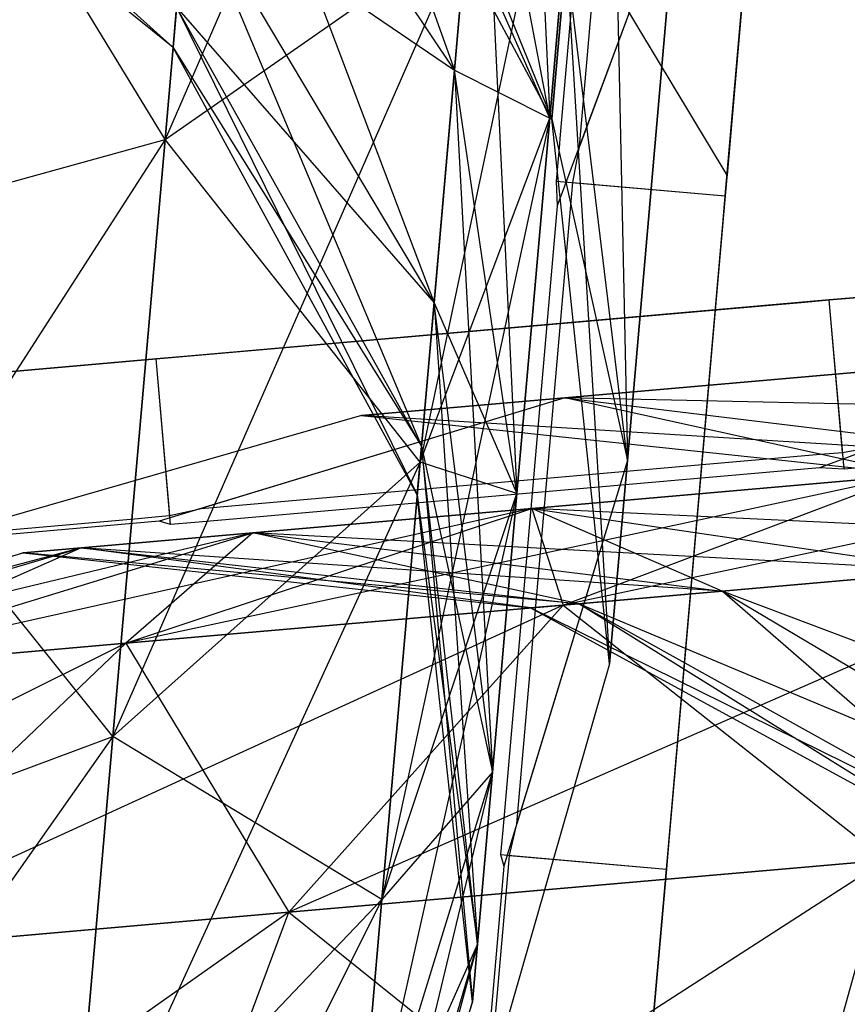
# Model space of a CAD drawing. Extents: x -3650 to 3650, y -3650 to 3650.
# Drawn here: x -1251 to -1246, y -1251 to -1245 of the extents above; entities that cross this region are included whole.
import ezdxf

# ---------------------------------------------------------------- set-up
doc = ezdxf.new("R2010")
doc.units = 0

msp = doc.modelspace()

# ---------------------------------------------------------------- linework, layer by layer
at = {"color": 0}
for p, q in [((-1246.978773, -1239.464774, 2119.115455), (-1247.518541, -1245.634353, 2114.977327)), ((-1246.978773, -1239.464774, 1519.115455), (-1247.518541, -1245.634353, 1514.977327)), ((-1245.863226, -1239.432779, 2081.594154), (-1246.417926, -1245.773025, 2085.846753)), ((-1245.863226, -1239.432779, 1481.594154), (-1246.417926, -1245.773025, 1485.846753)), ((-1246.438716, -1246.010662, 2114.789726), (-1245.874478, -1239.561387, 2119.115455)), ((-1246.438716, -1246.010662, 1514.789726), (-1245.874478, -1239.561387, 1519.115455)), ((-1247.779233, -1240.300178, 2121.293051), (-1250.096243, -1245.642616, 2121.467193)), ((-1247.779233, -1240.300178, 1521.293051), (-1250.096243, -1245.642616, 1521.467193)), ((-1246.426822, -1245.874712, 2100), (-1249.769088, -1240.312247, 2100)), ((-1246.426822, -1245.874712, 1500), (-1249.769088, -1240.312247, 1500)), ((-1247.80998, -1240.651616, 2113.727843), (-1247.58491, -1245.502824, 2113.985783)), ((-1247.80998, -1240.651616, 1513.727843), (-1247.58491, -1245.502824, 1513.985783)), ((-1247.391093, -1245.687884, 2085.846753), (-1246.965474, -1240.823041, 2082.583752)), ((-1247.391093, -1245.687884, 1485.846753), (-1246.965474, -1240.823041, 1482.583752)), ((-1249.692825, -1241.031529, 2109.715219), (-1248.206991, -1245.189474, 2109.172651)), ((-1249.692825, -1241.031529, 1509.715219), (-1248.206991, -1245.189474, 1509.172651)), ((-1249.707209, -1241.195945, 2076.146933), (-1250.096243, -1245.642616, 2078.532807)), ((-1250.096243, -1245.642616, 2121.467193), (-1249.707209, -1241.195945, 2123.853067)), ((-1249.707209, -1241.195945, 1476.146933), (-1250.096243, -1245.642616, 1478.532807)), ((-1250.096243, -1245.642616, 1521.467193), (-1249.707209, -1241.195945, 1523.853067)), ((-1247.213191, -1241.425196, 2109.891274), (-1247.077757, -1247.737638, 2106.69696)), ((-1247.213191, -1241.425196, 1509.891274), (-1247.077757, -1247.737638, 1506.69696)), ((-1249.181291, -1241.535984, 2104.213866), (-1247.570277, -1245.506705, 2100)), ((-1249.181291, -1241.535984, 1504.213866), (-1247.570277, -1245.506705, 1500)), ((-1250.096243, -1245.642616, 2078.532807), (-1252.516067, -1241.661441, 2074.436385)), ((-1250.096243, -1245.642616, 1478.532807), (-1252.516067, -1241.661441, 1474.436385)), ((-1247.570277, -1245.506705, 2100), (-1249.254344, -1242.370984, 2100)), ((-1247.570277, -1245.506705, 1500), (-1249.254344, -1242.370984, 1500)), ((-1247.323685, -1242.517006, 2116.445541), (-1248.430908, -1247.74885, 2116.296996)), ((-1247.323685, -1242.517006, 1516.445541), (-1248.430908, -1247.74885, 1516.296996)), ((-1247.323685, -1242.517006, 2083.554459), (-1247.58491, -1245.502824, 2086.014217)), ((-1247.58491, -1245.502824, 2113.985783), (-1247.323685, -1242.517006, 2116.445541)), ((-1247.323685, -1242.517006, 1483.554459), (-1247.58491, -1245.502824, 1486.014217)), ((-1247.58491, -1245.502824, 1513.985783), (-1247.323685, -1242.517006, 1516.445541)), ((-1252.609384, -1242.728059, 2102.319216), (-1250.043555, -1245.040391, 2100)), ((-1252.609384, -1242.728059, 1502.319216), (-1250.043555, -1245.040391, 1500)), ((-1248.206991, -1245.189474, 2090.827349), (-1249.841745, -1242.733697, 2092.366801)), ((-1248.206991, -1245.189474, 2109.172651), (-1249.841745, -1242.733697, 2107.633199)), ((-1249.841745, -1242.733697, 2107.633199), (-1248.339966, -1246.709387, 2106.318232)), ((-1248.206991, -1245.189474, 1490.827349), (-1249.841745, -1242.733697, 1492.366801)), ((-1248.206991, -1245.189474, 1509.172651), (-1249.841745, -1242.733697, 1507.633199)), ((-1249.841745, -1242.733697, 1507.633199), (-1248.339966, -1246.709387, 1506.318232)), ((-1250.043555, -1245.040391, 2100), (-1252.629292, -1242.955612, 2100)), ((-1250.043555, -1245.040391, 1500), (-1252.629292, -1242.955612, 1500)), ((-1248.028037, -1243.144015, 2088.325429), (-1248.206991, -1245.189474, 2090.827349)), ((-1248.206991, -1245.189474, 2109.172651), (-1248.028037, -1243.144015, 2111.674571)), ((-1248.028037, -1243.144015, 1488.325429), (-1248.206991, -1245.189474, 1490.827349)), ((-1248.206991, -1245.189474, 1509.172651), (-1248.028037, -1243.144015, 1511.674571)), ((-1247.58491, -1245.502824, 2086.014217), (-1248.028037, -1243.144015, 2088.325429)), ((-1247.58491, -1245.502824, 2113.985783), (-1248.028037, -1243.144015, 2111.674571)), ((-1248.028037, -1243.144015, 2111.674571), (-1247.799292, -1247.953222, 2110.988559)), ((-1247.58491, -1245.502824, 1486.014217), (-1248.028037, -1243.144015, 1488.325429)), ((-1247.58491, -1245.502824, 1513.985783), (-1248.028037, -1243.144015, 1511.674571)), ((-1248.028037, -1243.144015, 1511.674571), (-1247.799292, -1247.953222, 1510.988559)), ((-1246.74713, -1243.958551, 2112.374369), (-1247.535148, -1246.074736, 2114.551182)), ((-1246.74713, -1243.958551, 1512.374369), (-1247.535148, -1246.074736, 1514.551182)), ((-1246.74713, -1243.958551, 2087.625631), (-1247.391093, -1245.687884, 2085.846753)), ((-1246.74713, -1243.958551, 1487.625631), (-1247.391093, -1245.687884, 1485.846753)), ((-1246.74713, -1243.958551, 2087.625631), (-1247.077757, -1247.737638, 2093.30304)), ((-1247.077757, -1247.737638, 2106.69696), (-1246.74713, -1243.958551, 2112.374369)), ((-1246.74713, -1243.958551, 1487.625631), (-1247.077757, -1247.737638, 1493.30304)), ((-1247.077757, -1247.737638, 1506.69696), (-1246.74713, -1243.958551, 1512.374369)), ((-1248.339966, -1246.709387, 2093.681768), (-1249.952403, -1243.998522, 2094.742161)), ((-1249.952403, -1243.998522, 2094.742161), (-1248.206991, -1245.189474, 2090.827349)), ((-1248.339966, -1246.709387, 2106.318232), (-1249.952403, -1243.998522, 2105.257839)), ((-1249.952403, -1243.998522, 2105.257839), (-1248.421852, -1247.645345, 2103.221007)), ((-1248.339966, -1246.709387, 1493.681768), (-1249.952403, -1243.998522, 1494.742161)), ((-1249.952403, -1243.998522, 1494.742161), (-1248.206991, -1245.189474, 1490.827349)), ((-1248.339966, -1246.709387, 1506.318232), (-1249.952403, -1243.998522, 1505.257839)), ((-1249.952403, -1243.998522, 1505.257839), (-1248.421852, -1247.645345, 1503.221007)), ((-1248.126514, -1244.269612, 2119.16324), (-1250.437233, -1249.540155, 2118.256347)), ((-1248.126514, -1244.269612, 1519.16324), (-1250.437233, -1249.540155, 1518.256347)), ((-1250.096243, -1245.642616, 2078.532807), (-1248.126514, -1244.269612, 2080.83676)), ((-1250.096243, -1245.642616, 2121.467193), (-1248.126514, -1244.269612, 2119.16324)), ((-1250.096243, -1245.642616, 1478.532807), (-1248.126514, -1244.269612, 1480.83676)), ((-1250.096243, -1245.642616, 1521.467193), (-1248.126514, -1244.269612, 1519.16324)), ((-1248.126514, -1244.269612, 2080.83676), (-1248.430908, -1247.74885, 2083.703004)), ((-1248.430908, -1247.74885, 2116.296996), (-1248.126514, -1244.269612, 2119.16324)), ((-1248.126514, -1244.269612, 1480.83676), (-1248.430908, -1247.74885, 1483.703004)), ((-1248.430908, -1247.74885, 1516.296996), (-1248.126514, -1244.269612, 1519.16324)), ((-1247.58491, -1245.502824, 2086.014217), (-1248.126514, -1244.269612, 2080.83676)), ((-1247.58491, -1245.502824, 1486.014217), (-1248.126514, -1244.269612, 1480.83676)), ((-1247.477474, -1244.445956, 2094.646881), (-1247.570277, -1245.506705, 2100)), ((-1247.570277, -1245.506705, 2100), (-1247.477474, -1244.445956, 2105.353119)), ((-1247.477474, -1244.445956, 1494.646881), (-1247.570277, -1245.506705, 1500)), ((-1247.570277, -1245.506705, 1500), (-1247.477474, -1244.445956, 1505.353119)), ((-1247.077757, -1247.737638, 2093.30304), (-1247.477474, -1244.445956, 2094.646881)), ((-1247.077757, -1247.737638, 2106.69696), (-1247.477474, -1244.445956, 2105.353119)), ((-1247.477474, -1244.445956, 2105.353119), (-1247.193858, -1249.064677, 2100)), ((-1247.077757, -1247.737638, 1493.30304), (-1247.477474, -1244.445956, 1494.646881)), ((-1247.077757, -1247.737638, 1506.69696), (-1247.477474, -1244.445956, 1505.353119)), ((-1247.477474, -1244.445956, 1505.353119), (-1247.193858, -1249.064677, 1500)), ((-1250.020546, -1244.777397, 2097.319577), (-1250.043555, -1245.040391, 2100)), ((-1250.043555, -1245.040391, 2100), (-1250.020546, -1244.777397, 2102.680423)), ((-1250.020546, -1244.777397, 1497.319577), (-1250.043555, -1245.040391, 1500)), ((-1250.043555, -1245.040391, 1500), (-1250.020546, -1244.777397, 1502.680423)), ((-1248.421852, -1247.645345, 2096.778993), (-1250.020546, -1244.777397, 2097.319577)), ((-1250.020546, -1244.777397, 2097.319577), (-1248.339966, -1246.709387, 2093.681768)), ((-1248.421852, -1247.645345, 2103.221007), (-1250.020546, -1244.777397, 2102.680423)), ((-1250.020546, -1244.777397, 2102.680423), (-1248.449502, -1247.961379, 2100)), ((-1248.421852, -1247.645345, 1496.778993), (-1250.020546, -1244.777397, 1497.319577)), ((-1250.020546, -1244.777397, 1497.319577), (-1248.339966, -1246.709387, 1493.681768)), ((-1248.421852, -1247.645345, 1503.221007), (-1250.020546, -1244.777397, 1502.680423)), ((-1250.020546, -1244.777397, 1502.680423), (-1248.449502, -1247.961379, 1500)), ((-1246.426822, -1245.874712, 2100), (-1246.332248, -1244.793719, 2094.544725)), ((-1246.332248, -1244.793719, 2105.455275), (-1246.426822, -1245.874712, 2100)), ((-1246.426822, -1245.874712, 1500), (-1246.332248, -1244.793719, 1494.544725)), ((-1246.332248, -1244.793719, 1505.455275), (-1246.426822, -1245.874712, 1500)), ((-1248.449502, -1247.961379, 2100), (-1250.043555, -1245.040391, 2100)), ((-1250.043555, -1245.040391, 2100), (-1248.421852, -1247.645345, 2096.778993)), ((-1248.449502, -1247.961379, 1500), (-1250.043555, -1245.040391, 1500)), ((-1250.043555, -1245.040391, 1500), (-1248.421852, -1247.645345, 1496.778993)), ((-1248.206991, -1245.189474, 2090.827349), (-1248.339966, -1246.709387, 2093.681768)), ((-1248.339966, -1246.709387, 2106.318232), (-1248.206991, -1245.189474, 2109.172651)), ((-1248.206991, -1245.189474, 1490.827349), (-1248.339966, -1246.709387, 1493.681768)), ((-1248.339966, -1246.709387, 1506.318232), (-1248.206991, -1245.189474, 1509.172651)), ((-1247.799292, -1247.953222, 2089.011441), (-1248.206991, -1245.189474, 2090.827349)), ((-1248.206991, -1245.189474, 2090.827349), (-1247.58491, -1245.502824, 2086.014217)), ((-1247.799292, -1247.953222, 2110.988559), (-1248.206991, -1245.189474, 2109.172651)), ((-1248.206991, -1245.189474, 2109.172651), (-1247.958593, -1249.774032, 2107.569051)), ((-1247.799292, -1247.953222, 1489.011441), (-1248.206991, -1245.189474, 1490.827349)), ((-1248.206991, -1245.189474, 1490.827349), (-1247.58491, -1245.502824, 1486.014217)), ((-1247.799292, -1247.953222, 1510.988559), (-1248.206991, -1245.189474, 1509.172651)), ((-1248.206991, -1245.189474, 1509.172651), (-1247.958593, -1249.774032, 1507.569051)), ((-1247.58491, -1245.502824, 2113.985783), (-1248.680717, -1250.604187, 2112.804467)), ((-1247.58491, -1245.502824, 1513.985783), (-1248.680717, -1250.604187, 1512.804467)), ((-1248.430908, -1247.74885, 2083.703004), (-1247.58491, -1245.502824, 2086.014217)), ((-1248.430908, -1247.74885, 2116.296996), (-1247.58491, -1245.502824, 2113.985783)), ((-1248.430908, -1247.74885, 1483.703004), (-1247.58491, -1245.502824, 1486.014217)), ((-1248.430908, -1247.74885, 1516.296996), (-1247.58491, -1245.502824, 1513.985783)), ((-1247.58491, -1245.502824, 2086.014217), (-1247.799292, -1247.953222, 2089.011441)), ((-1247.799292, -1247.953222, 2110.988559), (-1247.58491, -1245.502824, 2113.985783)), ((-1247.58491, -1245.502824, 1486.014217), (-1247.799292, -1247.953222, 1489.011441)), ((-1247.799292, -1247.953222, 1510.988559), (-1247.58491, -1245.502824, 1513.985783)), ((-1247.193858, -1249.064677, 2100), (-1247.570277, -1245.506705, 2100)), ((-1247.570277, -1245.506705, 2100), (-1247.077757, -1247.737638, 2093.30304)), ((-1247.193858, -1249.064677, 1500), (-1247.570277, -1245.506705, 1500)), ((-1247.570277, -1245.506705, 1500), (-1247.077757, -1247.737638, 1493.30304)), ((-1250.096243, -1245.642616, 2121.467193), (-1253.298442, -1250.60403, 2119.565544)), ((-1250.096243, -1245.642616, 1521.467193), (-1253.298442, -1250.60403, 1519.565544)), ((-1252.932999, -1246.42699, 2076.993354), (-1250.096243, -1245.642616, 2078.532807)), ((-1252.932999, -1246.42699, 2123.006646), (-1250.096243, -1245.642616, 2121.467193)), ((-1252.932999, -1246.42699, 1476.993354), (-1250.096243, -1245.642616, 1478.532807)), ((-1252.932999, -1246.42699, 1523.006646), (-1250.096243, -1245.642616, 1521.467193)), ((-1250.096243, -1245.642616, 2078.532807), (-1250.437233, -1249.540155, 2081.743653)), ((-1250.437233, -1249.540155, 2118.256347), (-1250.096243, -1245.642616, 2121.467193)), ((-1250.096243, -1245.642616, 1478.532807), (-1250.437233, -1249.540155, 1481.743653)), ((-1250.437233, -1249.540155, 1518.256347), (-1250.096243, -1245.642616, 1521.467193)), ((-1248.430908, -1247.74885, 2083.703004), (-1250.096243, -1245.642616, 2078.532807)), ((-1248.430908, -1247.74885, 1483.703004), (-1250.096243, -1245.642616, 1478.532807)), ((-1247.518541, -1245.634353, 2114.977327), (-1247.521747, -1245.670993, 2114.952751)), ((-1247.518541, -1245.634353, 1514.977327), (-1247.521747, -1245.670993, 1514.952751)), ((-1247.521747, -1245.670993, 2114.952751), (-1247.543011, -1245.914049, 2114.789726)), ((-1247.521747, -1245.670993, 1514.952751), (-1247.543011, -1245.914049, 1514.789726)), ((-1247.433639, -1245.923618, 2086.006144), (-1247.391093, -1245.687884, 2085.846753)), ((-1247.433639, -1245.923618, 1486.006144), (-1247.391093, -1245.687884, 1485.846753)), ((-1246.417926, -1245.773025, 2085.846753), (-1246.438716, -1246.010662, 2086.006144)), ((-1246.417926, -1245.773025, 1485.846753), (-1246.438716, -1246.010662, 1486.006144)), ((-1247.543011, -1245.914049, 2114.789726), (-1247.535148, -1246.074736, 2114.551182)), ((-1247.543011, -1245.914049, 2114.789726), (-1246.438716, -1246.010662, 2114.789726)), ((-1247.543011, -1245.914049, 1514.789726), (-1247.535148, -1246.074736, 1514.551182)), ((-1247.543011, -1245.914049, 1514.789726), (-1246.438716, -1246.010662, 1514.789726)), ((-1247.44644, -1246.069937, 2086.225963), (-1247.433639, -1245.923618, 2086.006144)), ((-1247.44644, -1246.069937, 1486.225963), (-1247.433639, -1245.923618, 1486.006144)), ((-1247.433639, -1245.923618, 2086.006144), (-1246.438716, -1246.010662, 2086.006144)), ((-1247.433639, -1245.923618, 1486.006144), (-1246.438716, -1246.010662, 1486.006144)), ((-1246.438716, -1246.010662, 2086.006144), (-1246.805096, -1250.198402, 2092.29748)), ((-1246.438716, -1246.010662, 1486.006144), (-1246.805096, -1250.198402, 1492.29748)), ((-1246.452608, -1246.169446, 2114.551182), (-1246.438716, -1246.010662, 2114.789726)), ((-1246.452608, -1246.169446, 1514.551182), (-1246.438716, -1246.010662, 1514.789726)), ((-1247.535148, -1246.074736, 2114.551182), (-1247.883155, -1250.052477, 2108.575332)), ((-1247.535148, -1246.074736, 1514.551182), (-1247.883155, -1250.052477, 1508.575332)), ((-1247.502975, -1246.716133, 2087.196757), (-1247.44644, -1246.069937, 2086.225963)), ((-1247.502975, -1246.716133, 1487.196757), (-1247.44644, -1246.069937, 1486.225963)), ((-1245.759628, -1246.689751, 2114.789726), (-1239.310352, -1246.125512, 2119.115455)), ((-1245.759628, -1246.689751, 1514.789726), (-1239.310352, -1246.125512, 1519.115455)), ((-1246.823247, -1250.405863, 2108.186716), (-1246.452608, -1246.169446, 2114.551182)), ((-1246.823247, -1250.405863, 1508.186716), (-1246.452608, -1246.169446, 1514.551182)), ((-1250.437233, -1249.540155, 2081.743653), (-1252.932999, -1246.42699, 2076.993354)), ((-1250.437233, -1249.540155, 1481.743653), (-1252.932999, -1246.42699, 1476.993354)), ((-1245.521991, -1246.66896, 2085.846753), (-1245.759628, -1246.689751, 2086.006144)), ((-1245.521991, -1246.66896, 1485.846753), (-1245.759628, -1246.689751, 1486.006144)), ((-1250.154829, -1247.074281, 2108.186716), (-1245.918412, -1246.703643, 2114.551182)), ((-1250.154829, -1247.074281, 1508.186716), (-1245.918412, -1246.703643, 1514.551182)), ((-1245.759628, -1246.689751, 2086.006144), (-1249.947368, -1247.056131, 2092.29748)), ((-1245.759628, -1246.689751, 1486.006144), (-1249.947368, -1247.056131, 1492.29748)), ((-1248.339966, -1246.709387, 2093.681768), (-1248.421852, -1247.645345, 2096.778993)), ((-1248.421852, -1247.645345, 2103.221007), (-1248.339966, -1246.709387, 2106.318232)), ((-1248.339966, -1246.709387, 1493.681768), (-1248.421852, -1247.645345, 1496.778993)), ((-1248.421852, -1247.645345, 1503.221007), (-1248.339966, -1246.709387, 1506.318232)), ((-1247.958593, -1249.774032, 2092.430949), (-1248.339966, -1246.709387, 2093.681768)), ((-1248.339966, -1246.709387, 2093.681768), (-1247.799292, -1247.953222, 2089.011441)), ((-1247.958593, -1249.774032, 2107.569051), (-1248.339966, -1246.709387, 2106.318232)), ((-1248.339966, -1246.709387, 2106.318232), (-1248.056689, -1250.895281, 2103.858669)), ((-1247.958593, -1249.774032, 1492.430949), (-1248.339966, -1246.709387, 1493.681768)), ((-1248.339966, -1246.709387, 1493.681768), (-1247.799292, -1247.953222, 1489.011441)), ((-1247.958593, -1249.774032, 1507.569051), (-1248.339966, -1246.709387, 1506.318232)), ((-1248.339966, -1246.709387, 1506.318232), (-1248.056689, -1250.895281, 1503.858669)), ((-1247.800019, -1250.111358, 2092.29748), (-1247.502975, -1246.716133, 2087.196757)), ((-1247.800019, -1250.111358, 1492.29748), (-1247.502975, -1246.716133, 1487.196757)), ((-1245.918412, -1246.703643, 2114.551182), (-1245.759628, -1246.689751, 2114.789726)), ((-1245.918412, -1246.703643, 1514.551182), (-1245.759628, -1246.689751, 1514.789726)), ((-1245.672583, -1247.684674, 2086.006144), (-1245.759628, -1246.689751, 2086.006144)), ((-1245.663014, -1247.794046, 2114.789726), (-1245.759628, -1246.689751, 2114.789726)), ((-1245.672583, -1247.684674, 1486.006144), (-1245.759628, -1246.689751, 1486.006144)), ((-1245.663014, -1247.794046, 1514.789726), (-1245.759628, -1246.689751, 1514.789726)), ((-1243.707516, -1246.998165, 2087.625631), (-1247.486604, -1247.328792, 2093.30304)), ((-1247.486604, -1247.328792, 2106.69696), (-1243.707516, -1246.998165, 2112.374369)), ((-1243.707516, -1246.998165, 1487.625631), (-1247.486604, -1247.328792, 1493.30304)), ((-1247.486604, -1247.328792, 1506.69696), (-1243.707516, -1246.998165, 1512.374369)), ((-1243.707516, -1246.998165, 2112.374369), (-1245.823702, -1247.786182, 2114.551182)), ((-1243.707516, -1246.998165, 1512.374369), (-1245.823702, -1247.786182, 1514.551182)), ((-1249.947368, -1247.056131, 2092.29748), (-1250.154829, -1247.074281, 2092.609154)), ((-1249.947368, -1247.056131, 1492.29748), (-1250.154829, -1247.074281, 1492.609154)), ((-1251.698218, -1247.20931, 2100.397935), (-1250.22768, -1247.080655, 2107.819072)), ((-1251.698218, -1247.20931, 1500.397935), (-1250.22768, -1247.080655, 1507.819072)), ((-1250.154829, -1247.074281, 2092.609154), (-1251.619365, -1247.202411, 2100)), ((-1250.154829, -1247.074281, 1492.609154), (-1251.619365, -1247.202411, 1500)), ((-1250.22768, -1247.080655, 2107.819072), (-1250.154829, -1247.074281, 2108.186716)), ((-1250.22768, -1247.080655, 1507.819072), (-1250.154829, -1247.074281, 1508.186716)), ((-1250.065298, -1248.097629, 2092.609154), (-1250.154829, -1247.074281, 2092.609154)), ((-1250.060119, -1248.156821, 2108.186716), (-1250.154829, -1247.074281, 2108.186716)), ((-1250.065298, -1248.097629, 1492.609154), (-1250.154829, -1247.074281, 1492.609154)), ((-1250.060119, -1248.156821, 1508.186716), (-1250.154829, -1247.074281, 1508.186716)), ((-1247.486604, -1247.328792, 2106.69696), (-1250.135456, -1248.134769, 2107.819072)), ((-1247.486604, -1247.328792, 1506.69696), (-1250.135456, -1248.134769, 1507.819072)), ((-1247.486604, -1247.328792, 2093.30304), (-1249.860323, -1248.051053, 2092.29748)), ((-1247.486604, -1247.328792, 1493.30304), (-1249.860323, -1248.051053, 1492.29748)), ((-1247.486604, -1247.328792, 2093.30304), (-1248.813643, -1247.444893, 2100)), ((-1248.813643, -1247.444893, 2100), (-1247.486604, -1247.328792, 2106.69696)), ((-1247.486604, -1247.328792, 1493.30304), (-1248.813643, -1247.444893, 1500)), ((-1248.813643, -1247.444893, 1500), (-1247.486604, -1247.328792, 1506.69696)), ((-1247.486604, -1247.328792, 2093.30304), (-1244.194921, -1247.728508, 2094.646881)), ((-1245.255671, -1247.821312, 2100), (-1247.486604, -1247.328792, 2093.30304)), ((-1247.486604, -1247.328792, 2106.69696), (-1244.194921, -1247.728508, 2105.353119)), ((-1241.174162, -1247.464226, 2109.891274), (-1247.486604, -1247.328792, 2106.69696)), ((-1247.486604, -1247.328792, 1493.30304), (-1244.194921, -1247.728508, 1494.646881)), ((-1245.255671, -1247.821312, 1500), (-1247.486604, -1247.328792, 1493.30304)), ((-1247.486604, -1247.328792, 1506.69696), (-1244.194921, -1247.728508, 1505.353119)), ((-1241.174162, -1247.464226, 1509.891274), (-1247.486604, -1247.328792, 1506.69696)), ((-1248.813643, -1247.444893, 2100), (-1251.529834, -1248.225759, 2100)), ((-1248.813643, -1247.444893, 1500), (-1251.529834, -1248.225759, 1500)), ((-1248.813643, -1247.444893, 2100), (-1245.255671, -1247.821312, 2100)), ((-1244.194921, -1247.728508, 2105.353119), (-1248.813643, -1247.444893, 2100)), ((-1248.813643, -1247.444893, 1500), (-1245.255671, -1247.821312, 1500)), ((-1244.194921, -1247.728508, 1505.353119), (-1248.813643, -1247.444893, 1500)), ((-1242.265971, -1247.57472, 2116.445541), (-1247.497816, -1248.681942, 2116.296996)), ((-1242.265971, -1247.57472, 1516.445541), (-1247.497816, -1248.681942, 1516.296996)), ((-1248.421852, -1247.645345, 2096.778993), (-1248.449502, -1247.961379, 2100)), ((-1248.449502, -1247.961379, 2100), (-1248.421852, -1247.645345, 2103.221007)), ((-1248.421852, -1247.645345, 1496.778993), (-1248.449502, -1247.961379, 1500)), ((-1248.449502, -1247.961379, 1500), (-1248.421852, -1247.645345, 1503.221007)), ((-1248.056689, -1250.895281, 2096.141331), (-1248.421852, -1247.645345, 2096.778993)), ((-1248.421852, -1247.645345, 2096.778993), (-1247.958593, -1249.774032, 2092.430949)), ((-1248.056689, -1250.895281, 2103.858669), (-1248.421852, -1247.645345, 2103.221007)), ((-1248.421852, -1247.645345, 2103.221007), (-1248.089812, -1251.273881, 2100)), ((-1248.056689, -1250.895281, 1496.141331), (-1248.421852, -1247.645345, 1496.778993)), ((-1248.421852, -1247.645345, 1496.778993), (-1247.958593, -1249.774032, 1492.430949)), ((-1248.056689, -1250.895281, 1503.858669), (-1248.421852, -1247.645345, 1503.221007)), ((-1248.421852, -1247.645345, 1503.221007), (-1248.089812, -1251.273881, 1500)), ((-1245.672583, -1247.684674, 2086.006144), (-1245.43685, -1247.642128, 2085.846753)), ((-1245.672583, -1247.684674, 1486.006144), (-1245.43685, -1247.642128, 1485.846753)), ((-1246.465098, -1247.75401, 2087.196757), (-1245.818903, -1247.697475, 2086.225963)), ((-1246.465098, -1247.75401, 1487.196757), (-1245.818903, -1247.697475, 1486.225963)), ((-1245.818903, -1247.697475, 2086.225963), (-1245.672583, -1247.684674, 2086.006144)), ((-1245.818903, -1247.697475, 1486.225963), (-1245.672583, -1247.684674, 1486.006144)), ((-1248.430908, -1247.74885, 2116.296996), (-1250.717077, -1252.738783, 2114.34392)), ((-1248.430908, -1247.74885, 1516.296996), (-1250.717077, -1252.738783, 1514.34392)), ((-1250.437233, -1249.540155, 2081.743653), (-1248.430908, -1247.74885, 2083.703004)), ((-1250.437233, -1249.540155, 2118.256347), (-1248.430908, -1247.74885, 2116.296996)), ((-1250.437233, -1249.540155, 1481.743653), (-1248.430908, -1247.74885, 1483.703004)), ((-1250.437233, -1249.540155, 1518.256347), (-1248.430908, -1247.74885, 1516.296996)), ((-1249.860323, -1248.051053, 2092.29748), (-1246.465098, -1247.75401, 2087.196757)), ((-1249.860323, -1248.051053, 1492.29748), (-1246.465098, -1247.75401, 1487.196757)), ((-1248.430908, -1247.74885, 2083.703004), (-1248.680717, -1250.604187, 2087.195533)), ((-1248.680717, -1250.604187, 2112.804467), (-1248.430908, -1247.74885, 2116.296996)), ((-1248.430908, -1247.74885, 1483.703004), (-1248.680717, -1250.604187, 1487.195533)), ((-1248.680717, -1250.604187, 1512.804467), (-1248.430908, -1247.74885, 1516.296996)), ((-1247.799292, -1247.953222, 2089.011441), (-1248.430908, -1247.74885, 2083.703004)), ((-1247.799292, -1247.953222, 1489.011441), (-1248.430908, -1247.74885, 1483.703004)), ((-1247.077757, -1247.737638, 2106.69696), (-1247.883735, -1250.386491, 2107.819072)), ((-1247.077757, -1247.737638, 1506.69696), (-1247.883735, -1250.386491, 1507.819072)), ((-1247.077757, -1247.737638, 2093.30304), (-1247.800019, -1250.111358, 2092.29748)), ((-1247.077757, -1247.737638, 1493.30304), (-1247.800019, -1250.111358, 1492.29748)), ((-1247.077757, -1247.737638, 2093.30304), (-1247.193858, -1249.064677, 2100)), ((-1247.193858, -1249.064677, 2100), (-1247.077757, -1247.737638, 2106.69696)), ((-1247.077757, -1247.737638, 1493.30304), (-1247.193858, -1249.064677, 1500)), ((-1247.193858, -1249.064677, 1500), (-1247.077757, -1247.737638, 1506.69696)), ((-1245.419959, -1247.772781, 2114.952751), (-1245.663014, -1247.794046, 2114.789726)), ((-1245.419959, -1247.772781, 1514.952751), (-1245.663014, -1247.794046, 1514.789726)), ((-1245.25179, -1247.835945, 2113.985783), (-1250.353153, -1248.931752, 2112.804467)), ((-1245.25179, -1247.835945, 1513.985783), (-1250.353153, -1248.931752, 1512.804467)), ((-1245.823702, -1247.786182, 2114.551182), (-1249.801442, -1248.134189, 2108.575332)), ((-1245.823702, -1247.786182, 1514.551182), (-1249.801442, -1248.134189, 1508.575332)), ((-1245.25179, -1247.835945, 2086.014217), (-1247.702188, -1248.050327, 2089.011441)), ((-1247.702188, -1248.050327, 2110.988559), (-1245.25179, -1247.835945, 2113.985783)), ((-1245.25179, -1247.835945, 1486.014217), (-1247.702188, -1248.050327, 1489.011441)), ((-1247.702188, -1248.050327, 1510.988559), (-1245.25179, -1247.835945, 1513.985783)), ((-1247.497816, -1248.681942, 2083.703004), (-1245.25179, -1247.835945, 2086.014217)), ((-1247.497816, -1248.681942, 2116.296996), (-1245.25179, -1247.835945, 2113.985783)), ((-1247.497816, -1248.681942, 1483.703004), (-1245.25179, -1247.835945, 1486.014217)), ((-1247.497816, -1248.681942, 1516.296996), (-1245.25179, -1247.835945, 1513.985783)), ((-1245.663014, -1247.794046, 2114.789726), (-1245.823702, -1247.786182, 2114.551182)), ((-1245.663014, -1247.794046, 1514.789726), (-1245.823702, -1247.786182, 1514.551182)), ((-1247.799292, -1247.953222, 2110.988559), (-1248.866343, -1252.725894, 2108.819871)), ((-1247.799292, -1247.953222, 1510.988559), (-1248.866343, -1252.725894, 1508.819871)), ((-1248.680717, -1250.604187, 2087.195533), (-1247.799292, -1247.953222, 2089.011441)), ((-1248.680717, -1250.604187, 2112.804467), (-1247.799292, -1247.953222, 2110.988559)), ((-1248.680717, -1250.604187, 1487.195533), (-1247.799292, -1247.953222, 1489.011441)), ((-1248.680717, -1250.604187, 1512.804467), (-1247.799292, -1247.953222, 1510.988559)), ((-1248.089812, -1251.273881, 2100), (-1248.449502, -1247.961379, 2100)), ((-1248.449502, -1247.961379, 2100), (-1248.056689, -1250.895281, 2096.141331)), ((-1248.089812, -1251.273881, 1500), (-1248.449502, -1247.961379, 1500)), ((-1248.449502, -1247.961379, 1500), (-1248.056689, -1250.895281, 1496.141331)), ((-1247.799292, -1247.953222, 2089.011441), (-1247.958593, -1249.774032, 2092.430949)), ((-1247.958593, -1249.774032, 2107.569051), (-1247.799292, -1247.953222, 2110.988559)), ((-1247.799292, -1247.953222, 1489.011441), (-1247.958593, -1249.774032, 1492.430949)), ((-1247.958593, -1249.774032, 1507.569051), (-1247.799292, -1247.953222, 1510.988559)), ((-1247.702188, -1248.050327, 2110.988559), (-1252.47486, -1249.117377, 2108.819871)), ((-1247.702188, -1248.050327, 1510.988559), (-1252.47486, -1249.117377, 1508.819871)), ((-1250.353153, -1248.931752, 2087.195533), (-1247.702188, -1248.050327, 2089.011441)), ((-1250.353153, -1248.931752, 2112.804467), (-1247.702188, -1248.050327, 2110.988559)), ((-1250.353153, -1248.931752, 1487.195533), (-1247.702188, -1248.050327, 1489.011441)), ((-1250.353153, -1248.931752, 1512.804467), (-1247.702188, -1248.050327, 1510.988559)), ((-1250.065298, -1248.097629, 2092.609154), (-1249.860323, -1248.051053, 2092.29748)), ((-1250.065298, -1248.097629, 1492.609154), (-1249.860323, -1248.051053, 1492.29748)), ((-1247.702188, -1248.050327, 2089.011441), (-1249.522998, -1248.209627, 2092.430949)), ((-1249.522998, -1248.209627, 2107.569051), (-1247.702188, -1248.050327, 2110.988559)), ((-1247.702188, -1248.050327, 1489.011441), (-1249.522998, -1248.209627, 1492.430949)), ((-1249.522998, -1248.209627, 1507.569051), (-1247.702188, -1248.050327, 1510.988559)), ((-1247.702188, -1248.050327, 2089.011441), (-1247.497816, -1248.681942, 2083.703004)), ((-1247.702188, -1248.050327, 2089.011441), (-1244.938439, -1248.458026, 2090.827349)), ((-1246.458352, -1248.591001, 2093.681768), (-1247.702188, -1248.050327, 2089.011441)), ((-1247.702188, -1248.050327, 2110.988559), (-1244.938439, -1248.458026, 2109.172651)), ((-1242.89298, -1248.279071, 2111.674571), (-1247.702188, -1248.050327, 2110.988559)), ((-1247.702188, -1248.050327, 1489.011441), (-1247.497816, -1248.681942, 1483.703004)), ((-1247.702188, -1248.050327, 1489.011441), (-1244.938439, -1248.458026, 1490.827349)), ((-1246.458352, -1248.591001, 1493.681768), (-1247.702188, -1248.050327, 1489.011441)), ((-1247.702188, -1248.050327, 1510.988559), (-1244.938439, -1248.458026, 1509.172651)), ((-1242.89298, -1248.279071, 1511.674571), (-1247.702188, -1248.050327, 1510.988559)), ((-1251.529834, -1248.225759, 2100), (-1250.271228, -1248.115645, 2093.648391)), ((-1251.529834, -1248.225759, 1500), (-1250.271228, -1248.115645, 1493.648391)), ((-1250.135456, -1248.134769, 2107.819072), (-1251.465892, -1248.251167, 2101.104974)), ((-1250.135456, -1248.134769, 1507.819072), (-1251.465892, -1248.251167, 1501.104974)), ((-1250.271228, -1248.115645, 2093.648391), (-1250.118146, -1248.102253, 2092.875857)), ((-1250.271228, -1248.115645, 1493.648391), (-1250.118146, -1248.102253, 1492.875857)), ((-1250.060119, -1248.156821, 2108.186716), (-1250.135456, -1248.134769, 2107.819072)), ((-1250.060119, -1248.156821, 1508.186716), (-1250.135456, -1248.134769, 1507.819072)), ((-1250.118146, -1248.102253, 2092.875857), (-1250.065298, -1248.097629, 2092.609154)), ((-1250.118146, -1248.102253, 1492.875857), (-1250.065298, -1248.097629, 1492.609154)), ((-1249.900914, -1248.142892, 2108.425894), (-1250.060119, -1248.156821, 2108.186716)), ((-1249.900914, -1248.142892, 1508.425894), (-1250.060119, -1248.156821, 1508.186716)), ((-1249.801442, -1248.134189, 2108.575332), (-1249.900914, -1248.142892, 2108.425894)), ((-1249.801442, -1248.134189, 1508.575332), (-1249.900914, -1248.142892, 1508.425894)), ((-1249.522998, -1248.209627, 2107.569051), (-1253.7814, -1249.231685, 2104.496331)), ((-1249.522998, -1248.209627, 1507.569051), (-1253.7814, -1249.231685, 1504.496331)), ((-1252.47486, -1249.117377, 2091.180129), (-1249.522998, -1248.209627, 2092.430949)), ((-1252.47486, -1249.117377, 2108.819871), (-1249.522998, -1248.209627, 2107.569051)), ((-1252.47486, -1249.117377, 1491.180129), (-1249.522998, -1248.209627, 1492.430949)), ((-1252.47486, -1249.117377, 1508.819871), (-1249.522998, -1248.209627, 1507.569051)), ((-1249.522998, -1248.209627, 2092.430949), (-1250.644247, -1248.307724, 2096.141331)), ((-1250.644247, -1248.307724, 2103.858669), (-1249.522998, -1248.209627, 2107.569051)), ((-1249.522998, -1248.209627, 1492.430949), (-1250.644247, -1248.307724, 1496.141331)), ((-1250.644247, -1248.307724, 1503.858669), (-1249.522998, -1248.209627, 1507.569051)), ((-1249.522998, -1248.209627, 2092.430949), (-1250.353153, -1248.931752, 2087.195533)), ((-1249.522998, -1248.209627, 1492.430949), (-1250.353153, -1248.931752, 1487.195533)), ((-1249.522998, -1248.209627, 2092.430949), (-1246.458352, -1248.591001, 2093.681768)), ((-1247.39431, -1248.672887, 2096.778993), (-1249.522998, -1248.209627, 2092.430949)), ((-1249.522998, -1248.209627, 2107.569051), (-1246.458352, -1248.591001, 2106.318232)), ((-1244.938439, -1248.458026, 2109.172651), (-1249.522998, -1248.209627, 2107.569051)), ((-1249.522998, -1248.209627, 1492.430949), (-1246.458352, -1248.591001, 1493.681768)), ((-1247.39431, -1248.672887, 1496.778993), (-1249.522998, -1248.209627, 1492.430949)), ((-1249.522998, -1248.209627, 1507.569051), (-1246.458352, -1248.591001, 1506.318232)), ((-1244.938439, -1248.458026, 1509.172651), (-1249.522998, -1248.209627, 1507.569051)), ((-1250.644247, -1248.307724, 2103.858669), (-1254.222565, -1249.270281, 2100)), ((-1250.644247, -1248.307724, 1503.858669), (-1254.222565, -1249.270281, 1500)), ((-1254.222565, -1249.270281, 2100), (-1251.022846, -1248.340847, 2100)), ((-1254.222565, -1249.270281, 1500), (-1251.022846, -1248.340847, 1500)), ((-1253.7814, -1249.231685, 2095.503669), (-1250.644247, -1248.307724, 2096.141331)), ((-1253.7814, -1249.231685, 2104.496331), (-1250.644247, -1248.307724, 2103.858669)), ((-1253.7814, -1249.231685, 1495.503669), (-1250.644247, -1248.307724, 1496.141331)), ((-1253.7814, -1249.231685, 1504.496331), (-1250.644247, -1248.307724, 1503.858669)), ((-1251.022846, -1248.340847, 2100), (-1253.7814, -1249.231685, 2095.503669)), ((-1251.022846, -1248.340847, 1500), (-1253.7814, -1249.231685, 1495.503669)), ((-1250.644247, -1248.307724, 2096.141331), (-1252.47486, -1249.117377, 2091.180129)), ((-1250.644247, -1248.307724, 1496.141331), (-1252.47486, -1249.117377, 1491.180129)), ((-1250.644247, -1248.307724, 2096.141331), (-1251.022846, -1248.340847, 2100)), ((-1251.022846, -1248.340847, 2100), (-1250.644247, -1248.307724, 2103.858669)), ((-1250.644247, -1248.307724, 1496.141331), (-1251.022846, -1248.340847, 1500)), ((-1251.022846, -1248.340847, 1500), (-1250.644247, -1248.307724, 1503.858669)), ((-1251.022846, -1248.340847, 2100), (-1247.710344, -1248.700536, 2100)), ((-1247.39431, -1248.672887, 2103.221007), (-1251.022846, -1248.340847, 2100)), ((-1251.022846, -1248.340847, 1500), (-1247.710344, -1248.700536, 1500)), ((-1247.39431, -1248.672887, 1503.221007), (-1251.022846, -1248.340847, 1500)), ((-1250.644247, -1248.307724, 2096.141331), (-1247.39431, -1248.672887, 2096.778993)), ((-1247.710344, -1248.700536, 2100), (-1250.644247, -1248.307724, 2096.141331)), ((-1250.644247, -1248.307724, 2103.858669), (-1247.39431, -1248.672887, 2103.221007)), ((-1246.458352, -1248.591001, 2106.318232), (-1250.644247, -1248.307724, 2103.858669)), ((-1250.644247, -1248.307724, 1496.141331), (-1247.39431, -1248.672887, 1496.778993)), ((-1247.710344, -1248.700536, 1500), (-1250.644247, -1248.307724, 1496.141331)), ((-1250.644247, -1248.307724, 1503.858669), (-1247.39431, -1248.672887, 1503.221007)), ((-1246.458352, -1248.591001, 1506.318232), (-1250.644247, -1248.307724, 1503.858669)), ((-1244.018577, -1248.377548, 2119.16324), (-1249.289121, -1250.688268, 2118.256347)), ((-1244.018577, -1248.377548, 1519.16324), (-1249.289121, -1250.688268, 1518.256347)), ((-1244.018577, -1248.377548, 2080.83676), (-1247.497816, -1248.681942, 2083.703004)), ((-1247.497816, -1248.681942, 2116.296996), (-1244.018577, -1248.377548, 2119.16324)), ((-1244.018577, -1248.377548, 1480.83676), (-1247.497816, -1248.681942, 1483.703004)), ((-1247.497816, -1248.681942, 1516.296996), (-1244.018577, -1248.377548, 1519.16324)), ((-1244.938439, -1248.458026, 2090.827349), (-1246.458352, -1248.591001, 2093.681768)), ((-1246.458352, -1248.591001, 2106.318232), (-1244.938439, -1248.458026, 2109.172651)), ((-1244.938439, -1248.458026, 1490.827349), (-1246.458352, -1248.591001, 1493.681768)), ((-1246.458352, -1248.591001, 1506.318232), (-1244.938439, -1248.458026, 1509.172651)), ((-1246.458352, -1248.591001, 2093.681768), (-1247.39431, -1248.672887, 2096.778993)), ((-1247.39431, -1248.672887, 2103.221007), (-1246.458352, -1248.591001, 2106.318232)), ((-1246.458352, -1248.591001, 1493.681768), (-1247.39431, -1248.672887, 1496.778993)), ((-1247.39431, -1248.672887, 1503.221007), (-1246.458352, -1248.591001, 1506.318232)), ((-1246.458352, -1248.591001, 2093.681768), (-1243.747487, -1250.203438, 2094.742161)), ((-1244.526363, -1250.27158, 2097.319577), (-1246.458352, -1248.591001, 2093.681768)), ((-1246.458352, -1248.591001, 2106.318232), (-1243.747487, -1250.203438, 2105.257839)), ((-1242.482662, -1250.09278, 2107.633199), (-1246.458352, -1248.591001, 2106.318232)), ((-1246.458352, -1248.591001, 1493.681768), (-1243.747487, -1250.203438, 1494.742161)), ((-1244.526363, -1250.27158, 1497.319577), (-1246.458352, -1248.591001, 1493.681768)), ((-1246.458352, -1248.591001, 1506.318232), (-1243.747487, -1250.203438, 1505.257839)), ((-1242.482662, -1250.09278, 1507.633199), (-1246.458352, -1248.591001, 1506.318232)), ((-1247.39431, -1248.672887, 2096.778993), (-1247.710344, -1248.700536, 2100)), ((-1247.710344, -1248.700536, 2100), (-1247.39431, -1248.672887, 2103.221007)), ((-1247.39431, -1248.672887, 1496.778993), (-1247.710344, -1248.700536, 1500)), ((-1247.710344, -1248.700536, 1500), (-1247.39431, -1248.672887, 1503.221007)), ((-1247.39431, -1248.672887, 2096.778993), (-1244.526363, -1250.27158, 2097.319577)), ((-1244.789357, -1250.294589, 2100), (-1247.39431, -1248.672887, 2096.778993)), ((-1247.39431, -1248.672887, 2103.221007), (-1244.526363, -1250.27158, 2102.680423)), ((-1243.747487, -1250.203438, 2105.257839), (-1247.39431, -1248.672887, 2103.221007)), ((-1247.39431, -1248.672887, 1496.778993), (-1244.526363, -1250.27158, 1497.319577)), ((-1244.789357, -1250.294589, 1500), (-1247.39431, -1248.672887, 1496.778993)), ((-1247.39431, -1248.672887, 1503.221007), (-1244.526363, -1250.27158, 1502.680423)), ((-1243.747487, -1250.203438, 1505.257839), (-1247.39431, -1248.672887, 1503.221007)), ((-1247.497816, -1248.681942, 2116.296996), (-1252.487749, -1250.968111, 2114.34392)), ((-1247.497816, -1248.681942, 1516.296996), (-1252.487749, -1250.968111, 1514.34392)), ((-1247.497816, -1248.681942, 2083.703004), (-1250.353153, -1248.931752, 2087.195533)), ((-1250.353153, -1248.931752, 2112.804467), (-1247.497816, -1248.681942, 2116.296996)), ((-1247.497816, -1248.681942, 1483.703004), (-1250.353153, -1248.931752, 1487.195533)), ((-1250.353153, -1248.931752, 1512.804467), (-1247.497816, -1248.681942, 1516.296996)), ((-1249.289121, -1250.688268, 2081.743653), (-1247.497816, -1248.681942, 2083.703004)), ((-1249.289121, -1250.688268, 2118.256347), (-1247.497816, -1248.681942, 2116.296996)), ((-1249.289121, -1250.688268, 1481.743653), (-1247.497816, -1248.681942, 1483.703004)), ((-1249.289121, -1250.688268, 1518.256347), (-1247.497816, -1248.681942, 1516.296996)), ((-1247.710344, -1248.700536, 2100), (-1244.789357, -1250.294589, 2100)), ((-1244.526363, -1250.27158, 2102.680423), (-1247.710344, -1248.700536, 2100)), ((-1247.710344, -1248.700536, 1500), (-1244.789357, -1250.294589, 1500)), ((-1244.526363, -1250.27158, 1502.680423), (-1247.710344, -1248.700536, 1500)), ((-1247.497816, -1248.681942, 2083.703004), (-1245.391581, -1250.347277, 2078.532807)), ((-1247.497816, -1248.681942, 1483.703004), (-1245.391581, -1250.347277, 1478.532807)), ((-1250.353153, -1248.931752, 2112.804467), (-1254.864543, -1251.176054, 2109.880264)), ((-1250.353153, -1248.931752, 1512.804467), (-1254.864543, -1251.176054, 1509.880264)), ((-1252.487749, -1250.968111, 2085.65608), (-1250.353153, -1248.931752, 2087.195533)), ((-1252.487749, -1250.968111, 2114.34392), (-1250.353153, -1248.931752, 2112.804467)), ((-1252.487749, -1250.968111, 1485.65608), (-1250.353153, -1248.931752, 1487.195533)), ((-1252.487749, -1250.968111, 1514.34392), (-1250.353153, -1248.931752, 1512.804467)), ((-1250.353153, -1248.931752, 2087.195533), (-1252.47486, -1249.117377, 2091.180129)), ((-1252.47486, -1249.117377, 2108.819871), (-1250.353153, -1248.931752, 2112.804467)), ((-1250.353153, -1248.931752, 1487.195533), (-1252.47486, -1249.117377, 1491.180129)), ((-1252.47486, -1249.117377, 1508.819871), (-1250.353153, -1248.931752, 1512.804467)), ((-1250.353153, -1248.931752, 2087.195533), (-1249.289121, -1250.688268, 2081.743653)), ((-1250.353153, -1248.931752, 1487.195533), (-1249.289121, -1250.688268, 1481.743653)), ((-1247.193858, -1249.064677, 2100), (-1247.974725, -1251.780868, 2100)), ((-1247.193858, -1249.064677, 1500), (-1247.974725, -1251.780868, 1500)), ((-1250.437233, -1249.540155, 2118.256347), (-1253.598354, -1254.032037, 2115.372549)), ((-1250.437233, -1249.540155, 1518.256347), (-1253.598354, -1254.032037, 1515.372549)), ((-1253.298442, -1250.60403, 2080.434456), (-1250.437233, -1249.540155, 2081.743653)), ((-1253.298442, -1250.60403, 2119.565544), (-1250.437233, -1249.540155, 2118.256347)), ((-1253.298442, -1250.60403, 1480.434456), (-1250.437233, -1249.540155, 1481.743653)), ((-1253.298442, -1250.60403, 1519.565544), (-1250.437233, -1249.540155, 1518.256347)), ((-1250.437233, -1249.540155, 2081.743653), (-1250.717077, -1252.738783, 2085.65608)), ((-1250.717077, -1252.738783, 2114.34392), (-1250.437233, -1249.540155, 2118.256347)), ((-1250.437233, -1249.540155, 1481.743653), (-1250.717077, -1252.738783, 1485.65608)), ((-1250.717077, -1252.738783, 1514.34392), (-1250.437233, -1249.540155, 1518.256347)), ((-1248.680717, -1250.604187, 2087.195533), (-1250.437233, -1249.540155, 2081.743653)), ((-1248.680717, -1250.604187, 1487.195533), (-1250.437233, -1249.540155, 1481.743653)), ((-1247.958593, -1249.774032, 2107.569051), (-1248.98065, -1254.032435, 2104.496331)), ((-1247.958593, -1249.774032, 1507.569051), (-1248.98065, -1254.032435, 1504.496331)), ((-1248.866343, -1252.725894, 2091.180129), (-1247.958593, -1249.774032, 2092.430949)), ((-1248.866343, -1252.725894, 2108.819871), (-1247.958593, -1249.774032, 2107.569051)), ((-1248.866343, -1252.725894, 1491.180129), (-1247.958593, -1249.774032, 1492.430949)), ((-1248.866343, -1252.725894, 1508.819871), (-1247.958593, -1249.774032, 1507.569051)), ((-1247.958593, -1249.774032, 2092.430949), (-1248.680717, -1250.604187, 2087.195533)), ((-1247.958593, -1249.774032, 1492.430949), (-1248.680717, -1250.604187, 1487.195533)), ((-1247.958593, -1249.774032, 2092.430949), (-1248.056689, -1250.895281, 2096.141331)), ((-1248.056689, -1250.895281, 2103.858669), (-1247.958593, -1249.774032, 2107.569051)), ((-1247.958593, -1249.774032, 1492.430949), (-1248.056689, -1250.895281, 1496.141331)), ((-1248.056689, -1250.895281, 1503.858669), (-1247.958593, -1249.774032, 1507.569051)), ((-1247.883155, -1250.052477, 2108.575332), (-1247.891858, -1250.151948, 2108.425894)), ((-1247.883155, -1250.052477, 1508.575332), (-1247.891858, -1250.151948, 1508.425894)), ((-1247.891858, -1250.151948, 2108.425894), (-1247.905786, -1250.311153, 2108.186716)), ((-1247.891858, -1250.151948, 1508.425894), (-1247.905786, -1250.311153, 1508.186716)), ((-1247.846594, -1250.316332, 2092.609154), (-1247.800019, -1250.111358, 2092.29748)), ((-1247.846594, -1250.316332, 1492.609154), (-1247.800019, -1250.111358, 1492.29748)), ((-1246.805096, -1250.198402, 2092.29748), (-1246.823247, -1250.405863, 2092.609154)), ((-1246.805096, -1250.198402, 1492.29748), (-1246.823247, -1250.405863, 1492.609154)), ((-1247.905786, -1250.311153, 2108.186716), (-1247.883735, -1250.386491, 2107.819072)), ((-1247.905786, -1250.311153, 2108.186716), (-1246.823247, -1250.405863, 2108.186716)), ((-1247.905786, -1250.311153, 1508.186716), (-1247.883735, -1250.386491, 1507.819072)), ((-1247.905786, -1250.311153, 1508.186716), (-1246.823247, -1250.405863, 1508.186716)), ((-1247.851218, -1250.369181, 2092.875857), (-1247.846594, -1250.316332, 2092.609154)), ((-1247.851218, -1250.369181, 1492.875857), (-1247.846594, -1250.316332, 1492.609154)), ((-1247.846594, -1250.316332, 2092.609154), (-1246.823247, -1250.405863, 2092.609154)), ((-1247.846594, -1250.316332, 1492.609154), (-1246.823247, -1250.405863, 1492.609154)), ((-1245.391581, -1250.347277, 2121.467193), (-1250.352995, -1253.549477, 2119.565544)), ((-1245.391581, -1250.347277, 1521.467193), (-1250.352995, -1253.549477, 1519.565544)), ((-1245.391581, -1250.347277, 2078.532807), (-1249.289121, -1250.688268, 2081.743653)), ((-1249.289121, -1250.688268, 2118.256347), (-1245.391581, -1250.347277, 2121.467193)), ((-1245.391581, -1250.347277, 1478.532807), (-1249.289121, -1250.688268, 1481.743653)), ((-1249.289121, -1250.688268, 1518.256347), (-1245.391581, -1250.347277, 1521.467193)), ((-1247.883735, -1250.386491, 2107.819072), (-1248.000133, -1251.716926, 2101.104974)), ((-1247.883735, -1250.386491, 1507.819072), (-1248.000133, -1251.716926, 1501.104974)), ((-1247.864611, -1250.522262, 2093.648391), (-1247.851218, -1250.369181, 2092.875857)), ((-1247.864611, -1250.522262, 1493.648391), (-1247.851218, -1250.369181, 1492.875857)), ((-1246.823247, -1250.405863, 2092.609154), (-1246.951377, -1251.8704, 2100)), ((-1246.823247, -1250.405863, 1492.609154), (-1246.951377, -1251.8704, 1500)), ((-1246.82962, -1250.478714, 2107.819072), (-1246.823247, -1250.405863, 2108.186716)), ((-1246.82962, -1250.478714, 1507.819072), (-1246.823247, -1250.405863, 1508.186716)), ((-1246.175956, -1253.184033, 2076.993354), (-1245.391581, -1250.347277, 2078.532807)), ((-1246.175956, -1253.184033, 2123.006646), (-1245.391581, -1250.347277, 2121.467193)), ((-1246.175956, -1253.184033, 1476.993354), (-1245.391581, -1250.347277, 1478.532807)), ((-1246.175956, -1253.184033, 1523.006646), (-1245.391581, -1250.347277, 1521.467193)), ((-1247.974725, -1251.780868, 2100), (-1247.864611, -1250.522262, 2093.648391)), ((-1247.974725, -1251.780868, 1500), (-1247.864611, -1250.522262, 1493.648391)), ((-1246.958276, -1251.949253, 2100.397935), (-1246.82962, -1250.478714, 2107.819072)), ((-1246.958276, -1251.949253, 1500.397935), (-1246.82962, -1250.478714, 1507.819072)), ((-1248.680717, -1250.604187, 2112.804467), (-1250.92502, -1255.115578, 2109.880264)), ((-1248.680717, -1250.604187, 1512.804467), (-1250.92502, -1255.115578, 1509.880264)), ((-1250.717077, -1252.738783, 2085.65608), (-1248.680717, -1250.604187, 2087.195533)), ((-1250.717077, -1252.738783, 2114.34392), (-1248.680717, -1250.604187, 2112.804467)), ((-1250.717077, -1252.738783, 1485.65608), (-1248.680717, -1250.604187, 1487.195533)), ((-1250.717077, -1252.738783, 1514.34392), (-1248.680717, -1250.604187, 1512.804467)), ((-1248.680717, -1250.604187, 2087.195533), (-1248.866343, -1252.725894, 2091.180129)), ((-1248.866343, -1252.725894, 2108.819871), (-1248.680717, -1250.604187, 2112.804467)), ((-1248.680717, -1250.604187, 1487.195533), (-1248.866343, -1252.725894, 1491.180129)), ((-1248.866343, -1252.725894, 1508.819871), (-1248.680717, -1250.604187, 1512.804467)), ((-1249.289121, -1250.688268, 2118.256347), (-1253.781002, -1253.849389, 2115.372549)), ((-1249.289121, -1250.688268, 1518.256347), (-1253.781002, -1253.849389, 1515.372549)), ((-1249.289121, -1250.688268, 2081.743653), (-1252.487749, -1250.968111, 2085.65608)), ((-1252.487749, -1250.968111, 2114.34392), (-1249.289121, -1250.688268, 2118.256347)), ((-1249.289121, -1250.688268, 1481.743653), (-1252.487749, -1250.968111, 1485.65608)), ((-1252.487749, -1250.968111, 1514.34392), (-1249.289121, -1250.688268, 1518.256347)), ((-1250.352995, -1253.549477, 2080.434456), (-1249.289121, -1250.688268, 2081.743653)), ((-1250.352995, -1253.549477, 2119.565544), (-1249.289121, -1250.688268, 2118.256347)), ((-1250.352995, -1253.549477, 1480.434456), (-1249.289121, -1250.688268, 1481.743653)), ((-1250.352995, -1253.549477, 1519.565544), (-1249.289121, -1250.688268, 1518.256347)), ((-1249.289121, -1250.688268, 2081.743653), (-1246.175956, -1253.184033, 2076.993354)), ((-1249.289121, -1250.688268, 1481.743653), (-1246.175956, -1253.184033, 1476.993354)), ((-1248.056689, -1250.895281, 2103.858669), (-1249.019247, -1254.473599, 2100)), ((-1248.056689, -1250.895281, 1503.858669), (-1249.019247, -1254.473599, 1500)), ((-1248.98065, -1254.032435, 2095.503669), (-1248.056689, -1250.895281, 2096.141331)), ((-1248.98065, -1254.032435, 2104.496331), (-1248.056689, -1250.895281, 2103.858669)), ((-1248.98065, -1254.032435, 1495.503669), (-1248.056689, -1250.895281, 1496.141331)), ((-1248.98065, -1254.032435, 1504.496331), (-1248.056689, -1250.895281, 1503.858669)), ((-1248.056689, -1250.895281, 2096.141331), (-1248.866343, -1252.725894, 2091.180129)), ((-1248.056689, -1250.895281, 1496.141331), (-1248.866343, -1252.725894, 1491.180129)), ((-1248.056689, -1250.895281, 2096.141331), (-1248.089812, -1251.273881, 2100)), ((-1248.089812, -1251.273881, 2100), (-1248.056689, -1250.895281, 2103.858669)), ((-1248.056689, -1250.895281, 1496.141331), (-1248.089812, -1251.273881, 1500)), ((-1248.089812, -1251.273881, 1500), (-1248.056689, -1250.895281, 1503.858669)), ((-1249.019247, -1254.473599, 2100), (-1248.089812, -1251.273881, 2100)), ((-1249.019247, -1254.473599, 1500), (-1248.089812, -1251.273881, 1500)), ((-1248.089812, -1251.273881, 2100), (-1248.98065, -1254.032435, 2095.503669)), ((-1248.089812, -1251.273881, 1500), (-1248.98065, -1254.032435, 1495.503669))]:
    msp.add_line(p, q, dxfattribs=at)

doc.saveas('drawing.dxf')
